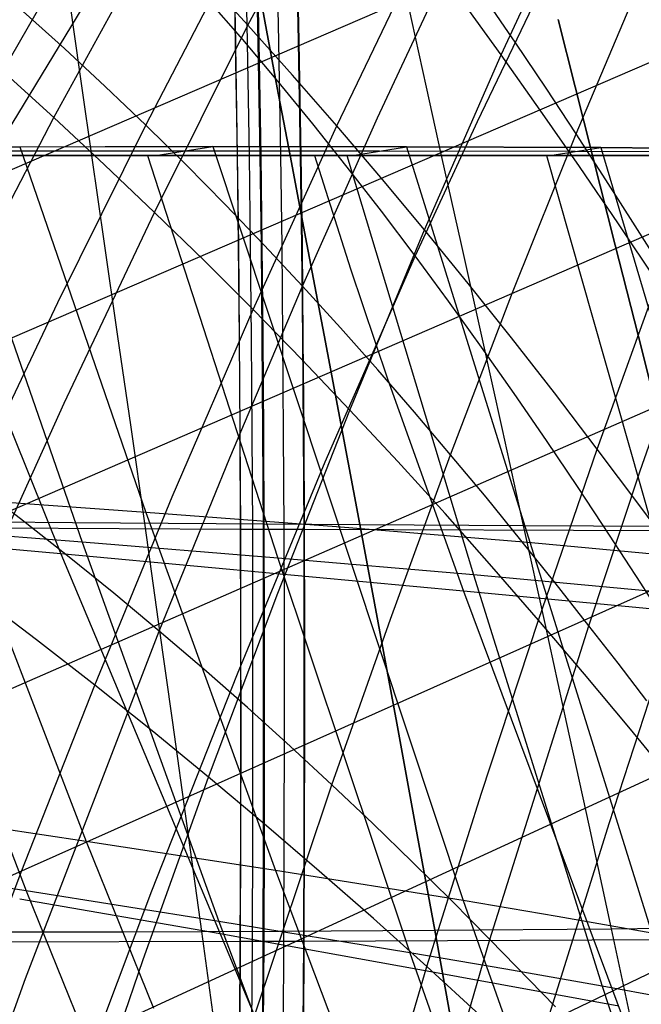
# Model space of a CAD drawing. Units: millimetres. Extents: x -250 to 250, y -79 to 60.
# Drawn here: x -86 to -74, y -16 to 3 of the extents above; entities that cross this region are included whole.
import ezdxf

# ---------------------------------------------------------------- set-up
doc = ezdxf.new("R2010")
doc.units = ezdxf.units.MM
doc.header["$MEASUREMENT"] = 0
doc.layers.add('Predefinito', color=7, linetype='Continuous', true_color=0x000000)

# ---------------------------------------------------------------- blocks, each defined once
blk = doc.blocks.new('Blocco 02')
at = {"layer": 'Predefinito'}
for p, q in [((-81.711, 4.817, -151.226), (-81.659, 2.449, -153.828)), ((-81.711, 4.817, 151.226), (-81.659, 2.449, 153.828)), ((-81.651, 2.449, 153.829), (-81.702, 4.817, 151.228)), ((-81.651, 2.449, -153.829), (-81.702, 4.817, -151.228)), ((-81.489, 4.819, -151.261), (-81.437, 2.45, -153.856)), ((-81.489, 4.819, 151.261), (-81.437, 2.45, 153.856)), ((-81.291, 4.82, 151.291), (-81.238, 2.451, 153.88)), ((-81.291, 4.82, -151.291), (-81.238, 2.451, -153.88)), ((-81.215, 2.451, -153.883), (-81.268, 4.821, -151.295)), ((-81.215, 2.451, 153.883), (-81.268, 4.821, 151.295)), ((-80.91, 4.824, 151.351), (-80.855, 2.452, 153.928)), ((-80.91, 4.824, -151.351), (-80.855, 2.452, -153.928)), ((-80.543, 4.827, -151.408), (-80.487, 2.454, -153.974)), ((-80.543, 4.827, 151.408), (-80.487, 2.454, 153.974)), ((-80.473, 2.454, 153.976), (-80.528, 4.827, 151.41)), ((-80.473, 2.454, -153.976), (-80.528, 4.827, -151.41)), ((-84.848, 3.671, -150.199), (-84.679, 2.475, -151.62)), ((-84.848, 3.671, 150.199), (-84.679, 2.475, 151.62)), ((-81.103, 2.499, 152.263), (-81.328, 3.706, 150.9)), ((-81.103, 2.499, -152.263), (-81.328, 3.706, -150.9)), ((-81.328, 3.706, -150.9), (-81.103, 2.499, -152.263)), ((-81.328, 3.706, 150.9), (-81.103, 2.499, 152.263)), ((-78.644, 3.731, 151.356), (-78.376, 2.515, 152.672)), ((-78.644, 3.731, -151.356), (-78.376, 2.515, -152.672)), ((-84.679, 2.475, -151.62), (-84.505, 1.252, -153.016)), ((-84.679, 2.475, 151.62), (-84.505, 1.252, 153.016)), ((-81.659, 2.449, -153.828), (-81.618, 0, -156.358)), ((-81.659, 2.449, 153.828), (-81.618, 0, 156.358)), ((-81.609, 0, 156.358), (-81.651, 2.449, 153.829)), ((-81.609, 0, -156.358), (-81.651, 2.449, -153.829)), ((-81.437, 2.45, -153.856), (-81.395, 0, -156.378)), ((-81.437, 2.45, 153.856), (-81.395, 0, 156.378)), ((-81.238, 2.451, 153.88), (-81.195, 0, 156.397)), ((-81.238, 2.451, -153.88), (-81.195, 0, -156.397)), ((-81.172, 0, -156.399), (-81.215, 2.451, -153.883)), ((-81.172, 0, 156.399), (-81.215, 2.451, 153.883)), ((-80.871, 1.264, 153.598), (-81.103, 2.499, 152.263)), ((-80.871, 1.264, -153.598), (-81.103, 2.499, -152.263)), ((-81.103, 2.499, -152.263), (-80.871, 1.264, -153.598)), ((-81.103, 2.499, 152.263), (-80.871, 1.264, 153.598)), ((-80.855, 2.452, 153.928), (-80.812, 0, 156.433)), ((-80.855, 2.452, -153.928), (-80.812, 0, -156.433)), ((-80.487, 2.454, -153.974), (-80.443, 0, -156.467)), ((-80.487, 2.454, 153.974), (-80.443, 0, 156.467)), ((-80.428, 0, 156.468), (-80.473, 2.454, 153.976)), ((-80.428, 0, -156.468), (-80.473, 2.454, -153.976)), ((-78.376, 2.515, 152.672), (-78.102, 1.271, 153.957)), ((-78.376, 2.515, -152.672), (-78.102, 1.271, -153.957)), ((-75.33, 1.279, -154.244), (-75.646, 2.53, -153.012)), ((-75.33, 1.279, 154.244), (-75.646, 2.53, 153.012)), ((-75.646, 2.53, 153.012), (-75.33, 1.279, 154.244)), ((-75.646, 2.53, -153.012), (-75.33, 1.279, -154.244)), ((-84.505, 1.252, -153.016), (-84.325, 0, -154.386)), ((-84.505, 1.252, 153.016), (-84.325, 0, 154.386)), ((-80.632, 0, 154.902), (-80.871, 1.264, 153.598)), ((-80.632, 0, -154.902), (-80.871, 1.264, -153.598)), ((-80.871, 1.264, -153.598), (-80.632, 0, -154.902)), ((-80.871, 1.264, 153.598), (-80.632, 0, 154.902)), ((-78.102, 1.271, 153.957), (-77.82, 0, 155.207)), ((-78.102, 1.271, -153.957), (-77.82, 0, -155.207)), ((-75.006, 0, -155.438), (-75.33, 1.279, -154.244)), ((-75.006, 0, 155.438), (-75.33, 1.279, 154.244)), ((-75.33, 1.279, 154.244), (-75.006, 0, 155.438)), ((-75.33, 1.279, -154.244), (-75.006, 0, -155.438)), ((-81.609, 0, 156.358), (-96.156, 0, 155.006)), ((-81.609, 0, -156.358), (-96.15, 0, -155.007)), ((-88, 0, -153.74), (-85.553, 0, -154.185)), ((-88, 0, 153.74), (-85.553, 0, 154.185)), ((-85.553, 0, -154.185), (-83.097, 0, -154.572)), ((-85.553, 0, 154.185), (-83.097, 0, 154.572)), ((-84.325, 0, -154.386), (-84.09, -1.633, -156.087)), ((-84.325, 0, 154.386), (-84.09, -1.633, 156.087)), ((-83.097, 0, -154.572), (-80.632, 0, -154.902)), ((-83.097, 0, 154.572), (-80.632, 0, 154.902)), ((-81.618, 0, -156.358), (-81.596, -1.672, -158.001)), ((-81.172, 0, -156.399), (-81.618, 0, -156.358)), ((-81.618, 0, 156.358), (-81.596, -1.672, 158.001)), ((-81.172, 0, 156.399), (-81.618, 0, 156.358)), ((-81.588, -1.672, 158.001), (-81.609, 0, 156.358)), ((-81.588, -1.672, -158.001), (-81.609, 0, -156.358)), ((-81.395, 0, -156.378), (-81.373, -1.672, -158.017)), ((-81.395, 0, 156.378), (-81.373, -1.672, 158.017)), ((-81.195, 0, 156.397), (-81.173, -1.673, 158.031)), ((-80.428, 0, 156.468), (-81.195, 0, 156.397)), ((-81.195, 0, -156.397), (-81.173, -1.673, -158.031)), ((-80.428, 0, -156.468), (-81.195, 0, -156.397)), ((-81.15, -1.673, -158.033), (-81.172, 0, -156.399)), ((-81.15, -1.673, 158.033), (-81.172, 0, 156.399)), ((-80.812, 0, 156.433), (-80.789, -1.674, 158.059)), ((-80.812, 0, -156.433), (-80.789, -1.674, -158.059)), ((-80.321, -1.646, 156.512), (-80.632, 0, 154.902)), ((-80.632, 0, 154.902), (-75.006, 0, 155.438)), ((-80.321, -1.646, -156.512), (-80.632, 0, -154.902)), ((-80.632, 0, -154.902), (-75.006, 0, -155.438)), ((-80.632, 0, -154.902), (-80.321, -1.646, -156.512)), ((-80.632, 0, 154.902), (-80.321, -1.646, 156.512)), ((-66.266, 0.001, -157.785), (-80.443, 0, -156.467)), ((-66.266, 0.001, 157.785), (-80.443, 0, 156.467)), ((-80.443, 0, -156.467), (-80.42, -1.674, -158.086)), ((-80.443, 0, 156.467), (-80.42, -1.674, 158.086)), ((-80.405, -1.674, 158.087), (-80.428, 0, 156.468)), ((-80.405, -1.674, -158.087), (-80.428, 0, -156.468)), ((-77.82, 0, 155.207), (-77.453, -1.654, 156.743)), ((-77.82, 0, -155.207), (-77.453, -1.654, -156.743)), ((-74.584, -1.662, -156.896), (-75.006, 0, -155.438)), ((-75.006, 0, -155.438), (-72.102, 0, -155.598)), ((-74.584, -1.662, 156.896), (-75.006, 0, 155.438)), ((-75.006, 0, 155.438), (-72.102, 0, 155.598)), ((-75.006, 0, 155.438), (-74.584, -1.662, 156.896)), ((-75.006, 0, -155.438), (-74.584, -1.662, -156.896)), ((-84.09, -1.633, -156.087), (-83.848, -3.316, -157.746)), ((-84.09, -1.633, 156.087), (-83.848, -3.316, 157.746)), ((-80, -3.338, 158.071), (-80.321, -1.646, 156.512)), ((-80, -3.338, -158.071), (-80.321, -1.646, -156.512)), ((-80.321, -1.646, -156.512), (-80, -3.338, -158.071)), ((-80.321, -1.646, 156.512), (-80, -3.338, 158.071)), ((-81.596, -1.672, -158.001), (-81.579, -3.386, -159.616)), ((-81.596, -1.672, 158.001), (-81.579, -3.386, 159.616)), ((-81.571, -3.386, 159.617), (-81.588, -1.672, 158.001)), ((-81.571, -3.386, -159.617), (-81.588, -1.672, -158.001)), ((-81.373, -1.672, -158.017), (-81.356, -3.387, -159.628)), ((-81.373, -1.672, 158.017), (-81.356, -3.387, 159.628)), ((-81.173, -1.673, 158.031), (-81.156, -3.387, 159.638)), ((-81.173, -1.673, -158.031), (-81.156, -3.387, -159.638)), ((-81.133, -3.387, -159.639), (-81.15, -1.673, -158.033)), ((-81.133, -3.387, 159.639), (-81.15, -1.673, 158.033)), ((-80.789, -1.674, 158.059), (-80.771, -3.389, 159.658)), ((-80.789, -1.674, -158.059), (-80.771, -3.389, -159.658)), ((-80.42, -1.674, -158.086), (-80.402, -3.39, -159.676)), ((-80.42, -1.674, 158.086), (-80.402, -3.39, 159.676)), ((-80.387, -3.39, 159.677), (-80.405, -1.674, 158.087)), ((-80.387, -3.39, -159.677), (-80.405, -1.674, -158.087)), ((-77.453, -1.654, 156.743), (-77.075, -3.353, 158.222)), ((-77.453, -1.654, -156.743), (-77.075, -3.353, -158.222)), ((-74.151, -3.365, -158.291), (-74.584, -1.662, -156.896)), ((-74.151, -3.365, 158.291), (-74.584, -1.662, 156.896)), ((-74.584, -1.662, 156.896), (-74.151, -3.365, 158.291)), ((-74.584, -1.662, -156.896), (-74.151, -3.365, -158.291)), ((-83.848, -3.316, -157.746), (-83.598, -5.048, -159.36)), ((-83.848, -3.316, 157.746), (-83.598, -5.048, 159.36)), ((-81.579, -3.386, -159.616), (-81.567, -5.143, -161.201)), ((-81.579, -3.386, 159.616), (-81.567, -5.143, 161.201)), ((-81.559, -5.143, 161.202), (-81.571, -3.386, 159.617)), ((-81.559, -5.143, -161.202), (-81.571, -3.386, -159.617)), ((-81.356, -3.387, -159.628), (-81.344, -5.144, -161.208)), ((-81.356, -3.387, 159.628), (-81.344, -5.144, 161.208)), ((-81.156, -3.387, 159.638), (-81.144, -5.145, 161.214)), ((-81.156, -3.387, -159.638), (-81.144, -5.145, -161.214)), ((-81.12, -5.145, -161.215), (-81.133, -3.387, -159.639)), ((-81.12, -5.145, 161.215), (-81.133, -3.387, 159.639)), ((-80.771, -3.389, 159.658), (-80.759, -5.147, 161.226)), ((-80.771, -3.389, -159.658), (-80.759, -5.147, -161.226)), ((-80.402, -3.39, -159.676), (-80.388, -5.149, -161.237)), ((-80.402, -3.39, 159.676), (-80.388, -5.149, 161.237)), ((-80.374, -5.149, 161.237), (-80.387, -3.39, 159.677)), ((-80.374, -5.149, -161.237), (-80.387, -3.39, -159.677)), ((-79.672, -5.076, 159.578), (-80, -3.338, 158.071)), ((-79.672, -5.076, -159.578), (-80, -3.338, -158.071)), ((-80, -3.338, -158.071), (-79.672, -5.076, -159.578)), ((-80, -3.338, 158.071), (-79.672, -5.076, 159.578)), ((-77.075, -3.353, 158.222), (-76.689, -5.094, 159.643)), ((-77.075, -3.353, -158.222), (-76.689, -5.094, -159.643)), ((-73.709, -5.109, -159.623), (-74.151, -3.365, -158.291)), ((-73.709, -5.109, 159.623), (-74.151, -3.365, 158.291)), ((-74.151, -3.365, 158.291), (-73.709, -5.109, 159.623)), ((-74.151, -3.365, -158.291), (-73.709, -5.109, -159.623)), ((-83.598, -5.048, -159.36), (-83.344, -6.83, -160.929)), ((-83.598, -5.048, 159.36), (-83.344, -6.83, 160.929)), ((-79.337, -6.859, 161.032), (-79.672, -5.076, 159.578)), ((-79.337, -6.859, -161.032), (-79.672, -5.076, -159.578)), ((-79.672, -5.076, -159.578), (-79.337, -6.859, -161.032)), ((-79.672, -5.076, 159.578), (-79.337, -6.859, 161.032)), ((-76.689, -5.094, 159.643), (-76.295, -6.876, 161.006)), ((-76.689, -5.094, -159.643), (-76.295, -6.876, -161.006)), ((-81.567, -5.143, -161.201), (-81.559, -6.947, -162.753)), ((-81.567, -5.143, 161.201), (-81.559, -6.947, 162.753)), ((-81.551, -6.947, 162.753), (-81.559, -5.143, 161.202)), ((-81.551, -6.947, -162.753), (-81.559, -5.143, -161.202)), ((-81.344, -5.144, -161.208), (-81.335, -6.948, -162.755)), ((-81.344, -5.144, 161.208), (-81.335, -6.948, 162.755)), ((-81.144, -5.145, 161.214), (-81.135, -6.949, 162.757)), ((-81.144, -5.145, -161.214), (-81.135, -6.949, -162.757)), ((-81.112, -6.949, -162.758), (-81.12, -5.145, -161.215)), ((-81.112, -6.949, 162.758), (-81.12, -5.145, 161.215)), ((-80.759, -5.147, 161.226), (-80.75, -6.95, 162.761)), ((-80.759, -5.147, -161.226), (-80.75, -6.95, -162.761)), ((-80.388, -5.149, -161.237), (-80.38, -6.952, -162.764)), ((-80.388, -5.149, 161.237), (-80.38, -6.952, 162.764)), ((-80.365, -6.952, 162.764), (-80.374, -5.149, 161.237)), ((-80.365, -6.952, -162.764), (-80.374, -5.149, -161.237)), ((-81.551, -6.947, 162.753), (-96.161, -6.883, 162.605)), ((-81.551, -6.947, -162.753), (-96.157, -6.883, -162.605)), ((-87.344, -6.795, -160.67), (-84.679, -6.819, -160.86)), ((-87.344, -6.795, 160.67), (-84.679, -6.819, 160.86)), ((-84.679, -6.819, -160.86), (-82.009, -6.84, -160.981)), ((-84.679, -6.819, 160.86), (-82.009, -6.84, 160.981)), ((-83.344, -6.83, -160.929), (-83.084, -8.662, -162.452)), ((-83.344, -6.83, 160.929), (-83.084, -8.662, 162.452)), ((-82.009, -6.84, -160.981), (-79.337, -6.859, -161.032)), ((-82.009, -6.84, 160.981), (-79.337, -6.859, 161.032)), ((-81.559, -6.947, -162.753), (-81.555, -8.797, -164.269)), ((-81.112, -6.949, -162.758), (-81.559, -6.947, -162.753)), ((-81.559, -6.947, 162.753), (-81.555, -8.797, 164.269)), ((-81.112, -6.949, 162.758), (-81.559, -6.947, 162.753)), ((-81.547, -8.797, 164.269), (-81.551, -6.947, 162.753)), ((-81.547, -8.797, -164.269), (-81.551, -6.947, -162.753)), ((-81.335, -6.948, -162.755), (-81.331, -8.798, -164.267)), ((-81.335, -6.948, 162.755), (-81.331, -8.798, 164.267)), ((-81.135, -6.949, 162.757), (-81.131, -8.799, 164.264)), ((-80.365, -6.952, 162.764), (-81.135, -6.949, 162.757)), ((-81.135, -6.949, -162.757), (-81.131, -8.799, -164.264)), ((-80.365, -6.952, -162.764), (-81.135, -6.949, -162.757)), ((-81.108, -8.799, -164.264), (-81.112, -6.949, -162.758)), ((-81.108, -8.799, 164.264), (-81.112, -6.949, 162.758)), ((-80.75, -6.95, 162.761), (-80.746, -8.8, 164.26)), ((-80.75, -6.95, -162.761), (-80.746, -8.8, -164.26)), ((-80.38, -6.952, -162.764), (-80.376, -8.801, -164.256)), ((-66.176, -7.001, -162.931), (-80.38, -6.952, -162.764)), ((-80.38, -6.952, 162.764), (-80.376, -8.801, 164.256)), ((-66.176, -7.001, 162.931), (-80.38, -6.952, 162.764)), ((-80.361, -8.801, 164.256), (-80.365, -6.952, 162.764)), ((-80.361, -8.801, -164.256), (-80.365, -6.952, -162.764)), ((-78.996, -8.685, 162.434), (-79.337, -6.859, 161.032)), ((-79.337, -6.859, 161.032), (-76.297, -6.876, 161.006)), ((-78.996, -8.685, -162.434), (-79.337, -6.859, -161.032)), ((-79.337, -6.859, -161.032), (-76.297, -6.876, -161.006)), ((-79.337, -6.859, -161.032), (-78.996, -8.685, -162.434)), ((-79.337, -6.859, 161.032), (-78.996, -8.685, 162.434)), ((-76.297, -6.876, 161.006), (-73.259, -6.889, 160.891)), ((-76.297, -6.876, -161.006), (-73.259, -6.889, -160.891)), ((-76.295, -6.876, 161.006), (-75.895, -8.697, 162.312)), ((-76.295, -6.876, -161.006), (-75.895, -8.697, -162.312)), ((-83.084, -8.662, -162.452), (-82.82, -10.54, -163.922)), ((-83.084, -8.662, 162.452), (-82.82, -10.54, 163.922)), ((-78.65, -10.553, 163.779), (-78.996, -8.685, 162.434)), ((-78.65, -10.553, -163.779), (-78.996, -8.685, -162.434)), ((-78.996, -8.685, -162.434), (-78.65, -10.553, -163.779)), ((-78.996, -8.685, 162.434), (-78.65, -10.553, 163.779)), ((-75.895, -8.697, 162.312), (-75.489, -10.555, 163.559)), ((-75.895, -8.697, -162.312), (-75.489, -10.555, -163.559)), ((-81.555, -8.797, -164.269), (-81.555, -10.693, -165.744)), ((-81.555, -8.797, 164.269), (-81.555, -10.693, 165.744)), ((-81.546, -10.693, 165.743), (-81.547, -8.797, 164.269)), ((-81.546, -10.693, -165.743), (-81.547, -8.797, -164.269)), ((-81.331, -8.798, -164.267), (-81.331, -10.693, -165.737)), ((-81.331, -8.798, 164.267), (-81.331, -10.693, 165.737)), ((-81.131, -8.799, 164.264), (-81.131, -10.694, 165.73)), ((-81.131, -8.799, -164.264), (-81.131, -10.694, -165.73)), ((-81.107, -10.694, -165.73), (-81.108, -8.799, -164.264)), ((-81.107, -10.694, 165.73), (-81.108, -8.799, 164.264)), ((-80.746, -8.8, 164.26), (-80.746, -10.695, 165.719)), ((-80.746, -8.8, -164.26), (-80.746, -10.695, -165.719)), ((-80.376, -8.801, -164.256), (-80.375, -10.695, -165.707)), ((-80.376, -8.801, 164.256), (-80.375, -10.695, 165.707)), ((-80.36, -10.695, 165.707), (-80.361, -8.801, 164.256)), ((-80.36, -10.695, -165.707), (-80.361, -8.801, -164.256)), ((-82.82, -10.54, -163.922), (-82.552, -12.462, -165.336)), ((-82.82, -10.54, 163.922), (-82.552, -12.462, 165.336)), ((-78.299, -12.459, 165.066), (-78.65, -10.553, 163.779)), ((-78.299, -12.459, -165.066), (-78.65, -10.553, -163.779)), ((-78.65, -10.553, -163.779), (-78.299, -12.459, -165.066)), ((-78.65, -10.553, 163.779), (-78.299, -12.459, 165.066)), ((-75.489, -10.555, 163.559), (-75.078, -12.448, 164.745)), ((-75.489, -10.555, -163.559), (-75.078, -12.448, -164.745)), ((-81.555, -10.693, -165.744), (-81.558, -12.632, -167.172)), ((-81.555, -10.693, 165.744), (-81.558, -12.632, 167.172)), ((-81.55, -12.632, 167.171), (-81.546, -10.693, 165.743)), ((-81.55, -12.632, -167.171), (-81.546, -10.693, -165.743)), ((-81.331, -10.693, -165.737), (-81.335, -12.631, -167.16)), ((-81.331, -10.693, 165.737), (-81.335, -12.631, 167.16)), ((-81.131, -10.694, 165.73), (-81.134, -12.631, 167.15)), ((-81.131, -10.694, -165.73), (-81.134, -12.631, -167.15)), ((-81.111, -12.631, -167.149), (-81.107, -10.694, -165.73)), ((-81.111, -12.631, 167.149), (-81.107, -10.694, 165.73)), ((-80.746, -10.695, 165.719), (-80.749, -12.631, 167.131)), ((-80.746, -10.695, -165.719), (-80.749, -12.631, -167.131)), ((-80.375, -10.695, -165.707), (-80.379, -12.631, -167.112)), ((-80.375, -10.695, 165.707), (-80.379, -12.631, 167.112)), ((-80.364, -12.631, 167.112), (-80.36, -10.695, 165.707)), ((-80.364, -12.631, -167.112), (-80.36, -10.695, -165.707)), ((-82.552, -12.462, -165.336), (-82.281, -14.424, -166.686)), ((-82.552, -12.462, 165.336), (-82.281, -14.424, 166.686)), ((-77.943, -14.401, 166.29), (-78.299, -12.459, 165.066)), ((-77.943, -14.401, -166.29), (-78.299, -12.459, -165.066)), ((-78.299, -12.459, -165.066), (-77.943, -14.401, -166.29)), ((-78.299, -12.459, 165.066), (-77.943, -14.401, 166.29)), ((-75.078, -12.448, 164.745), (-74.662, -14.373, 165.87)), ((-75.078, -12.448, -164.745), (-74.662, -14.373, -165.87)), ((-81.558, -12.632, -167.172), (-81.565, -14.61, -168.548)), ((-81.558, -12.632, 167.172), (-81.565, -14.61, 168.548)), ((-81.556, -14.61, 168.547), (-81.55, -12.632, 167.171)), ((-81.556, -14.61, -168.547), (-81.55, -12.632, -167.171)), ((-81.335, -12.631, -167.16), (-81.341, -14.61, -168.532)), ((-81.335, -12.631, 167.16), (-81.341, -14.61, 168.532)), ((-81.134, -12.631, 167.15), (-81.141, -14.609, 168.519)), ((-81.134, -12.631, -167.15), (-81.141, -14.609, -168.519)), ((-81.118, -14.609, -168.517), (-81.111, -12.631, -167.149)), ((-81.118, -14.609, 168.517), (-81.111, -12.631, 167.149)), ((-80.749, -12.631, 167.131), (-80.756, -14.608, 168.492)), ((-80.749, -12.631, -167.131), (-80.756, -14.608, -168.492)), ((-80.379, -12.631, -167.112), (-80.386, -14.607, -168.467)), ((-80.379, -12.631, 167.112), (-80.386, -14.607, 168.467)), ((-80.371, -14.607, 168.466), (-80.364, -12.631, 167.112)), ((-80.371, -14.607, -168.466), (-80.364, -12.631, -167.112)), ((-86.629, -14.431, -166.903), (-83.729, -14.428, -166.778)), ((-86.629, -14.431, 166.903), (-83.729, -14.428, 166.778)), ((-83.729, -14.428, -166.778), (-80.833, -14.418, -166.574)), ((-83.729, -14.428, 166.778), (-80.833, -14.418, 166.574)), ((-82.281, -14.424, -166.686), (-82.006, -16.423, -167.969)), ((-82.281, -14.424, 166.686), (-82.006, -16.423, 167.969)), ((-80.833, -14.418, -166.574), (-77.943, -14.401, -166.29)), ((-80.833, -14.418, 166.574), (-77.943, -14.401, 166.29)), ((-77.943, -14.401, 166.29), (-74.663, -14.373, 165.87)), ((-77.943, -14.401, -166.29), (-74.663, -14.373, -165.87)), ((-77.584, -16.376, 167.449), (-77.943, -14.401, 166.29)), ((-77.584, -16.376, -167.449), (-77.943, -14.401, -166.29)), ((-77.943, -14.401, -166.29), (-77.584, -16.376, -167.449)), ((-77.943, -14.401, 166.29), (-77.584, -16.376, 167.449)), ((-74.663, -14.373, 165.87), (-71.397, -14.336, 165.35)), ((-74.663, -14.373, -165.87), (-71.397, -14.336, -165.35)), ((-74.662, -14.373, 165.87), (-74.242, -16.328, 166.933)), ((-74.662, -14.373, -165.87), (-74.242, -16.328, -166.933)), ((-81.556, -14.61, 168.547), (-96.166, -14.656, 169.53)), ((-81.556, -14.61, -168.547), (-96.165, -14.656, -169.53)), ((-81.565, -14.61, -168.548), (-81.574, -16.626, -169.867)), ((-81.565, -14.61, 168.548), (-81.574, -16.626, 169.867)), ((-81.566, -16.626, 169.866), (-81.556, -14.61, 168.547)), ((-81.566, -16.626, -169.866), (-81.556, -14.61, -168.547)), ((-81.118, -14.609, -168.517), (-81.565, -14.61, -168.548)), ((-81.118, -14.609, 168.517), (-81.565, -14.61, 168.548)), ((-81.341, -14.61, -168.532), (-81.351, -16.625, -169.848)), ((-81.341, -14.61, 168.532), (-81.351, -16.625, 169.848)), ((-81.141, -14.609, 168.519), (-81.151, -16.623, 169.831)), ((-81.141, -14.609, -168.519), (-81.151, -16.623, -169.831)), ((-80.371, -14.607, 168.466), (-81.141, -14.609, 168.519)), ((-80.371, -14.607, -168.466), (-81.141, -14.609, -168.519)), ((-81.128, -16.623, -169.829), (-81.118, -14.609, -168.517)), ((-81.128, -16.623, 169.829), (-81.118, -14.609, 168.517)), ((-80.756, -14.608, 168.492), (-80.766, -16.621, 169.797)), ((-80.756, -14.608, -168.492), (-80.766, -16.621, -169.797)), ((-80.386, -14.607, -168.467), (-80.397, -16.619, -169.765)), ((-80.386, -14.607, 168.467), (-80.397, -16.619, 169.765)), ((-66.196, -14.547, -167.522), (-80.386, -14.607, -168.467)), ((-66.196, -14.547, 167.522), (-80.386, -14.607, 168.467)), ((-80.382, -16.618, 169.764), (-80.371, -14.607, 168.466)), ((-80.382, -16.618, -169.764), (-80.371, -14.607, -168.466))]:
    blk.add_line(p, q, dxfattribs=at)
blk = doc.blocks.new('Blocco 01')
at = {"layer": 'Predefinito'}
for p, q in [((-69.208, 6.902, -144.403), (-135.134, -21.536, -165.188)), ((-69.208, 6.902, 144.403), (-135.134, -21.536, 165.188)), ((-81.416, 2.423, 151.682), (-79.64, 5.786, 148.358)), ((-81.416, 2.423, -151.682), (-79.64, 5.786, -148.358)), ((-85.977, 1.571, 151.751), (-83.94, 5.116, 148.15)), ((-85.977, 1.571, -151.751), (-83.94, 5.116, -148.15)), ((-76.708, 1.873, 152.819), (-75.264, 4.992, 149.93)), ((-76.708, 1.873, -152.819), (-75.264, 4.992, -149.93)), ((-85.026, 0.707, 152.87), (-83.092, 4.231, 149.383)), ((-85.026, 0.707, -152.87), (-83.092, 4.231, -149.383)), ((-68.278, 4.178, -147.235), (-130.119, -22.509, -167.428)), ((-68.278, 4.178, 147.235), (-130.119, -22.509, 167.428)), ((-79.763, 0.556, 153.773), (-78.171, 3.87, 150.681)), ((-79.763, 0.556, -153.773), (-78.171, 3.87, -150.681)), ((-81.416, 2.423, 151.682), (-82.251, 3.334, 150.56)), ((-81.416, 2.423, -151.682), (-82.251, 3.334, -150.56)), ((-76.708, 1.873, 152.819), (-77.439, 2.882, 151.773)), ((-76.708, 1.873, -152.819), (-77.439, 2.882, -151.773)), ((-83.153, -1.054, 154.941), (-81.416, 2.423, 151.682)), ((-83.153, -1.054, -154.941), (-81.416, 2.423, -151.682)), ((-80.587, 1.498, 152.752), (-81.416, 2.423, 151.682)), ((-80.587, 1.498, -152.752), (-81.416, 2.423, -151.682)), ((-78.13, -1.38, 155.677), (-76.708, 1.873, 152.819)), ((-78.13, -1.38, -155.677), (-76.708, 1.873, -152.819)), ((-75.978, 0.845, 153.819), (-76.708, 1.873, 152.819)), ((-75.978, 0.845, -153.819), (-76.708, 1.873, -152.819)), ((-85.026, 0.707, 152.87), (-85.977, 1.571, 151.751)), ((-85.026, 0.707, -152.87), (-85.977, 1.571, -151.751)), ((-79.763, 0.556, 153.773), (-80.587, 1.498, 152.752)), ((-79.763, 0.556, -153.773), (-80.587, 1.498, -152.752)), ((-67.327, 1.414, -149.752), (-125.12, -23.614, -169.399)), ((-67.327, 1.414, 149.752), (-125.12, -23.614, 169.399)), ((-75.25, -0.202, 154.771), (-75.978, 0.845, 153.819)), ((-75.25, -0.202, -154.771), (-75.978, 0.845, -153.819)), ((-86.902, -2.892, 156.255), (-85.026, 0.707, 152.87)), ((-86.902, -2.892, -156.255), (-85.026, 0.707, -152.87)), ((-84.085, -0.168, 153.933), (-85.026, 0.707, 152.87)), ((-84.085, -0.168, -153.933), (-85.026, 0.707, -152.87)), ((-81.319, -2.862, 156.803), (-79.763, 0.556, 153.773)), ((-81.319, -2.862, -156.803), (-79.763, 0.556, -153.773)), ((-78.944, -0.403, 154.748), (-79.763, 0.556, 153.773)), ((-78.944, -0.403, -154.748), (-79.763, 0.556, -153.773)), ((-93.652, 0, -231.796), (-85.505, 0, -234.923)), ((-93.652, 0, 231.796), (-85.505, 0, 234.923)), ((-92.898, 0.142, 228.532), (-85.663, 0.162, 231.373)), ((-92.898, 0.142, -228.532), (-85.663, 0.162, -231.373)), ((-82.067, 0.169, 232.682), (-89.27, 0.153, 229.99)), ((-82.067, 0.169, -232.682), (-89.27, 0.153, -229.99)), ((-86.998, 0, -234.374), (-84.498, -7.188, -227.478)), ((-86.998, 0, 234.374), (-84.498, -7.188, 227.478)), ((-78.97, 0.084, 235.476), (-86.233, 0.081, 232.91)), ((-78.97, 0.084, -235.476), (-86.233, 0.081, -232.91)), ((-85.663, 0.162, 231.373), (-82.067, 0.169, 232.682)), ((-85.663, 0.162, -231.373), (-82.067, 0.169, -232.682)), ((-85.663, 0.162, 231.373), (-83.315, -6.633, 224.663)), ((-85.663, 0.162, -231.373), (-83.315, -6.633, -224.663)), ((-85.505, 0, -234.923), (-77.254, 0, -237.764)), ((-85.505, 0, 234.923), (-77.254, 0, 237.764)), ((-83.285, 0, -235.72), (-80.863, -7.481, -228.539)), ((-83.285, 0, 235.72), (-80.863, -7.481, 228.539)), ((-83.135, 0, 235.772), (-82.067, 0.169, 232.682)), ((-83.135, 0, -235.772), (-82.067, 0.169, -232.682)), ((-78.469, 0.167, 233.919), (-82.067, 0.169, 232.682)), ((-82.067, 0.169, 232.682), (-78.469, 0.167, 233.919)), ((-82.067, 0.169, 232.682), (-77.415, -13.85, 218.56)), ((-82.067, 0.169, -232.682), (-78.469, 0.167, -233.919)), ((-82.067, 0.169, -232.682), (-77.415, -13.85, -218.56)), ((-78.469, 0.167, -233.919), (-82.067, 0.169, -232.682)), ((-79.575, 0, -236.997), (-77.22, -7.794, -229.51)), ((-79.575, 0, 236.997), (-77.22, -7.794, 229.51)), ((-79.47, 0, 237.033), (-78.469, 0.167, 233.919)), ((-79.47, 0, -237.033), (-78.469, 0.167, -233.919)), ((-75.328, 0.076, 236.656), (-78.97, 0.084, 235.476)), ((-75.328, 0.076, -236.656), (-78.97, 0.084, -235.476)), ((-74.853, 0.152, 235.081), (-78.469, 0.167, 233.919)), ((-78.469, 0.167, 233.919), (-74.853, 0.152, 235.081)), ((-78.469, 0.167, 233.919), (-73.903, -14.452, 219.174)), ((-78.469, 0.167, -233.919), (-74.853, 0.152, -235.081)), ((-78.469, 0.167, -233.919), (-73.903, -14.452, -219.174)), ((-74.853, 0.152, -235.081), (-78.469, 0.167, -233.919)), ((-77.254, 0, -237.764), (-68.909, 0, -240.315)), ((-77.254, 0, 237.764), (-68.909, 0, 240.315)), ((-75.866, 0, -238.211), (-73.548, -8.137, -230.379)), ((-75.866, 0, 238.211), (-73.548, -8.137, 230.379)), ((-75.802, 0, 238.231), (-74.853, 0.152, 235.081)), ((-75.802, 0, -238.231), (-74.853, 0.152, -235.081)), ((-71.666, 0.06, 237.768), (-75.328, 0.076, 236.656)), ((-71.666, 0.06, -237.768), (-75.328, 0.076, -236.656)), ((-71.209, 0.12, 236.166), (-74.853, 0.152, 235.081)), ((-74.853, 0.152, 235.081), (-71.209, 0.12, 236.166)), ((-74.853, 0.152, 235.081), (-70.324, -15.126, 219.647)), ((-74.853, 0.152, -235.081), (-71.209, 0.12, -236.166)), ((-74.853, 0.152, -235.081), (-70.324, -15.126, -219.647)), ((-71.209, 0.12, -236.166), (-74.853, 0.152, -235.081)), ((-93.652, 0, 231.796), (-85.505, 0, 234.923)), ((-93.652, 0, -231.796), (-85.505, 0, -234.923)), ((-85.505, 0, 234.923), (-77.254, 0, 237.764)), ((-85.505, 0, -234.923), (-77.254, 0, -237.764)), ((-83.153, -1.054, 154.941), (-84.085, -0.168, 153.933)), ((-83.153, -1.054, -154.941), (-84.085, -0.168, -153.933)), ((-77.254, 0, 237.764), (-68.909, 0, 240.315)), ((-77.254, 0, -237.764), (-68.909, 0, -240.315)), ((-74.523, -1.268, 155.676), (-75.25, -0.202, 154.771)), ((-74.523, -1.268, -155.676), (-75.25, -0.202, -154.771)), ((-78.13, -1.38, 155.677), (-78.944, -0.403, 154.748)), ((-78.13, -1.38, -155.677), (-78.944, -0.403, -154.748)), ((-84.837, -4.6, 158.104), (-83.153, -1.054, 154.941)), ((-84.837, -4.6, -158.104), (-83.153, -1.054, -154.941)), ((-82.232, -1.951, 155.897), (-83.153, -1.054, 154.941)), ((-82.232, -1.951, -155.897), (-83.153, -1.054, -154.941)), ((-73.797, -2.35, 156.533), (-74.523, -1.268, 155.676)), ((-73.797, -2.35, -156.533), (-74.523, -1.268, -155.676)), ((-66.352, -1.404, -151.982), (-120.064, -24.877, -171.141)), ((-66.352, -1.404, 151.982), (-120.064, -24.877, 171.141)), ((-79.519, -4.729, 158.48), (-78.13, -1.38, 155.677)), ((-79.519, -4.729, -158.48), (-78.13, -1.38, -155.677)), ((-77.321, -2.374, 156.561), (-78.13, -1.38, 155.677)), ((-77.321, -2.374, -156.561), (-78.13, -1.38, -155.677)), ((-81.319, -2.862, 156.803), (-82.232, -1.951, 155.897)), ((-81.319, -2.862, -156.803), (-82.232, -1.951, -155.897)), ((-76.516, -3.385, 157.398), (-77.321, -2.374, 156.561)), ((-76.516, -3.385, -157.398), (-77.321, -2.374, -156.561)), ((-74.918, -5.454, 158.932), (-73.797, -2.35, 156.533)), ((-74.918, -5.454, -158.932), (-73.797, -2.35, -156.533)), ((-82.825, -6.344, 159.745), (-81.319, -2.862, 156.803)), ((-82.825, -6.344, -159.745), (-81.319, -2.862, -156.803)), ((-80.415, -3.788, 157.664), (-81.319, -2.862, 156.803)), ((-80.415, -3.788, -157.664), (-81.319, -2.862, -156.803)), ((-75.715, -4.412, 158.188), (-76.516, -3.385, 157.398)), ((-75.715, -4.412, -158.188), (-76.516, -3.385, -157.398)), ((-79.519, -4.729, 158.48), (-80.415, -3.788, 157.664)), ((-79.519, -4.729, -158.48), (-80.415, -3.788, -157.664)), ((-65.355, -4.27, -153.93), (-114.865, -26.319, -172.676)), ((-65.355, -4.27, 153.93), (-114.865, -26.319, 172.676)), ((-74.918, -5.454, 158.932), (-75.715, -4.412, 158.188)), ((-74.918, -5.454, -158.932), (-75.715, -4.412, -158.188)), ((-86.45, -8.169, 161.144), (-84.837, -4.6, 158.104)), ((-86.45, -8.169, -161.144), (-84.837, -4.6, -158.104)), ((-80.862, -8.134, 161.203), (-79.519, -4.729, 158.48)), ((-80.862, -8.134, -161.203), (-79.519, -4.729, -158.48)), ((-78.631, -5.684, 159.25), (-79.519, -4.729, 158.48)), ((-78.631, -5.684, -159.25), (-79.519, -4.729, -158.48)), ((-76.013, -8.633, 161.288), (-74.918, -5.454, 158.932)), ((-76.013, -8.633, -161.288), (-74.918, -5.454, -158.932)), ((-74.125, -6.511, 159.628), (-74.918, -5.454, 158.932)), ((-74.125, -6.511, -159.628), (-74.918, -5.454, -158.932)), ((-77.751, -6.654, 159.975), (-78.631, -5.684, 159.25)), ((-77.751, -6.654, -159.975), (-78.631, -5.684, -159.25)), ((-86.881, -6.377, 223.56), (-84.427, -12.749, 217.006)), ((-83.315, -6.633, 224.663), (-86.881, -6.377, 223.56)), ((-86.881, -6.377, -223.56), (-84.427, -12.749, -217.006)), ((-83.315, -6.633, -224.663), (-86.881, -6.377, -223.56)), ((-84.267, -9.845, 162.573), (-82.825, -6.344, 159.745)), ((-84.267, -9.845, -162.573), (-82.825, -6.344, -159.745)), ((-73.336, -7.582, 160.278), (-74.125, -6.511, 159.628)), ((-73.336, -7.582, -160.278), (-74.125, -6.511, -159.628)), ((-83.315, -6.633, 224.663), (-80.907, -13.291, 217.831)), ((-79.769, -6.899, 225.682), (-83.315, -6.633, 224.663)), ((-83.315, -6.633, -224.663), (-80.907, -13.291, -217.831)), ((-79.769, -6.899, -225.682), (-83.315, -6.633, -224.663)), ((-76.878, -7.637, 160.654), (-77.751, -6.654, 159.975)), ((-76.878, -7.637, -160.654), (-77.751, -6.654, -159.975)), ((-88.148, -6.901, -226.332), (-85.54, -13.667, -219.584)), ((-84.498, -7.188, -227.478), (-88.148, -6.901, -226.332)), ((-88.148, -6.901, 226.332), (-85.54, -13.667, 219.584)), ((-84.498, -7.188, 227.478), (-88.148, -6.901, 226.332)), ((-76.212, -7.19, 226.608), (-79.769, -6.899, 225.682)), ((-76.212, -7.19, -226.608), (-79.769, -6.899, -225.682)), ((-64.347, -7.172, -155.6), (-109.525, -27.936, -173.993)), ((-64.347, -7.172, 155.6), (-109.525, -27.936, 173.993)), ((-84.498, -7.188, -227.478), (-81.961, -14.235, -220.454)), ((-80.863, -7.481, -228.539), (-84.498, -7.188, -227.478)), ((-84.498, -7.188, 227.478), (-81.961, -14.235, 220.454)), ((-80.863, -7.481, 228.539), (-84.498, -7.188, 227.478)), ((-72.612, -7.524, 227.426), (-76.212, -7.19, 226.608)), ((-72.612, -7.524, -227.426), (-76.212, -7.19, -226.608)), ((-80.863, -7.481, -228.539), (-78.403, -14.818, -221.227)), ((-77.22, -7.794, -229.51), (-80.863, -7.481, -228.539)), ((-80.863, -7.481, 228.539), (-78.403, -14.818, 221.227)), ((-77.22, -7.794, 229.51), (-80.863, -7.481, 228.539)), ((-76.013, -8.633, 161.288), (-76.878, -7.637, 160.654)), ((-76.013, -8.633, -161.288), (-76.878, -7.637, -160.654)), ((-77.22, -7.794, -229.51), (-74.827, -15.44, -221.887)), ((-73.548, -8.137, -230.379), (-77.22, -7.794, -229.51)), ((-77.22, -7.794, 229.51), (-74.827, -15.44, 221.887)), ((-73.548, -8.137, 230.379), (-77.22, -7.794, 229.51)), ((-85.35, -9.004, 161.882), (-86.45, -8.169, 161.144)), ((-85.35, -9.004, -161.882), (-86.45, -8.169, -161.144)), ((-82.148, -11.555, 163.822), (-80.862, -8.134, 161.203)), ((-82.148, -11.555, -163.822), (-80.862, -8.134, -161.203)), ((-77.072, -11.852, 163.585), (-76.013, -8.633, 161.288)), ((-77.072, -11.852, -163.585), (-76.013, -8.633, -161.288)), ((-75.154, -9.641, 161.876), (-76.013, -8.633, 161.288)), ((-75.154, -9.641, -161.876), (-76.013, -8.633, -161.288)), ((-84.267, -9.845, 162.573), (-85.35, -9.004, 161.882)), ((-84.267, -9.845, -162.573), (-85.35, -9.004, -161.882)), ((-74.301, -10.661, 162.42), (-75.154, -9.641, 161.876)), ((-74.301, -10.661, -162.42), (-75.154, -9.641, -161.876)), ((-85.634, -13.32, 165.263), (-84.267, -9.845, 162.573)), ((-85.634, -13.32, -165.263), (-84.267, -9.845, -162.573)), ((-83.2, -10.696, 163.219), (-84.267, -9.845, 162.573)), ((-83.2, -10.696, -163.219), (-84.267, -9.845, -162.573)), ((-63.33, -10.115, -157.002), (-104.18, -29.686, -175.054)), ((-63.33, -10.115, 157.002), (-104.18, -29.686, 175.054)), ((-82.148, -11.555, 163.822), (-83.2, -10.696, 163.219)), ((-82.148, -11.555, -163.822), (-83.2, -10.696, -163.219)), ((-73.455, -11.695, 162.922), (-74.301, -10.661, 162.42)), ((-73.455, -11.695, -162.922), (-74.301, -10.661, -162.42)), ((-83.366, -14.947, 166.315), (-82.148, -11.555, 163.822)), ((-83.366, -14.947, -166.315), (-82.148, -11.555, -163.822)), ((-81.112, -12.423, 164.381), (-82.148, -11.555, 163.822)), ((-81.112, -12.423, -164.381), (-82.148, -11.555, -163.822)), ((-78.088, -15.076, 165.802), (-77.072, -11.852, 163.585)), ((-78.088, -15.076, -165.802), (-77.072, -11.852, -163.585)), ((-84.427, -12.749, 217.006), (-87.989, -12.221, 216.084)), ((-84.427, -12.749, -217.006), (-87.989, -12.221, -216.084)), ((-80.09, -13.299, 164.897), (-81.112, -12.423, 164.381)), ((-80.09, -13.299, -164.897), (-81.112, -12.423, -164.381)), ((-84.427, -12.749, 217.006), (-83.172, -15.847, 213.668)), ((-80.907, -13.291, 217.831), (-84.427, -12.749, 217.006)), ((-84.427, -12.749, -217.006), (-83.172, -15.847, -213.668)), ((-80.907, -13.291, -217.831), (-84.427, -12.749, -217.006)), ((-85.54, -13.667, -219.584), (-89.157, -13.11, -218.62)), ((-85.54, -13.667, 219.584), (-89.157, -13.11, 218.62)), ((-86.915, -16.718, 167.794), (-85.634, -13.32, 165.263)), ((-86.915, -16.718, -167.794), (-85.634, -13.32, -165.263)), ((-80.907, -13.291, 217.831), (-79.676, -16.536, 214.354)), ((-77.415, -13.85, 218.56), (-80.907, -13.291, 217.831)), ((-80.907, -13.291, -217.831), (-79.676, -16.536, -214.354)), ((-77.415, -13.85, -218.56), (-80.907, -13.291, -217.831)), ((-79.083, -14.184, 165.371), (-80.09, -13.299, 164.897)), ((-79.083, -14.184, -165.371), (-80.09, -13.299, -164.897)), ((-85.54, -13.667, -219.584), (-82.874, -20.258, -212.703)), ((-81.961, -14.235, -220.454), (-85.54, -13.667, -219.584)), ((-85.54, -13.667, 219.584), (-82.874, -20.258, 212.703)), ((-81.961, -14.235, 220.454), (-85.54, -13.667, 219.584)), ((-77.415, -13.85, 218.56), (-76.211, -17.246, 214.936)), ((-75.665, -14.144, 218.883), (-77.415, -13.85, 218.56)), ((-77.415, -13.85, -218.56), (-76.211, -17.246, -214.936)), ((-75.665, -14.144, -218.883), (-77.415, -13.85, -218.56)), ((-81.961, -14.235, -220.454), (-79.365, -21.104, -213.293)), ((-78.403, -14.818, -221.227), (-81.961, -14.235, -220.454)), ((-81.961, -14.235, 220.454), (-79.365, -21.104, 213.293)), ((-78.403, -14.818, 221.227), (-81.961, -14.235, 220.454)), ((-78.088, -15.076, 165.802), (-79.083, -14.184, 165.371)), ((-78.088, -15.076, -165.802), (-79.083, -14.184, -165.371)), ((-73.903, -14.452, 219.174), (-75.665, -14.144, 218.883)), ((-73.903, -14.452, -219.174), (-75.665, -14.144, -218.883)), ((-78.403, -14.818, -221.227), (-75.886, -21.972, -213.772)), ((-76.62, -15.122, -221.573), (-78.403, -14.818, -221.227)), ((-78.403, -14.818, 221.227), (-75.886, -21.972, 213.772)), ((-76.62, -15.122, 221.573), (-78.403, -14.818, 221.227)), ((-84.508, -18.265, 168.665), (-83.366, -14.947, 166.315)), ((-84.508, -18.265, -168.665), (-83.366, -14.947, -166.315)), ((-79.958, -21.393, 169.932), (-78.088, -15.076, 165.802)), ((-79.958, -21.393, -169.932), (-78.088, -15.076, -165.802)), ((-77.106, -15.976, 166.192), (-78.088, -15.076, 165.802)), ((-77.106, -15.976, -166.192), (-78.088, -15.076, -165.802)), ((-74.827, -15.44, -221.887), (-76.62, -15.122, -221.573)), ((-74.827, -15.44, 221.887), (-76.62, -15.122, 221.573)), ((-74.827, -15.44, -221.887), (-72.378, -22.899, -214.113)), ((-73.019, -15.774, -222.166), (-74.827, -15.44, -221.887)), ((-74.827, -15.44, 221.887), (-72.378, -22.899, 214.113)), ((-73.019, -15.774, 222.166), (-74.827, -15.44, 221.887))]:
    blk.add_line(p, q, dxfattribs=at)
blk = doc.blocks.new('FILE_STR_3D_02')
at = {"layer": 'Predefinito'}
blk.add_blockref('Blocco 01', (0, 0), dxfattribs=at)

msp = doc.modelspace()

# ---------------------------------------------------------------- linework, layer by layer
at = {"layer": 'Predefinito'}
for p, q in [((-83.503, 4.403, -144.631), (-85.914, 0.416, -148.808)), ((-83.503, 4.403, 144.631), (-85.914, 0.416, 148.808)), ((-83.318, 0.567, -153.125), (-81.637, 3.797, -150.017)), ((-83.318, 0.567, 153.125), (-81.637, 3.797, 150.017)), ((-79.006, 0.701, -153.465), (-77.579, 3.752, -150.665)), ((-79.006, 0.701, 153.465), (-77.579, 3.752, 150.665)), ((-75.31, 0.406, -154.001), (-74.099, 3.278, -151.502)), ((-75.31, 0.406, 154.001), (-74.099, 3.278, 151.502)), ((-75.98, 3.07, -147.511), (-77.154, 0.631, -149.824)), ((-75.98, 3.07, 147.511), (-77.154, 0.631, 149.824)), ((-81.514, 2.161, -147.656), (-82.173, 2.924, -146.679)), ((-81.514, 2.161, 147.656), (-82.173, 2.924, 146.679)), ((-76.433, 2.094, -152.395), (-77.004, 2.927, -151.546)), ((-76.433, 2.094, 152.395), (-77.004, 2.927, 151.546)), ((-84.832, 1.991, -151.426), (-85.601, 2.683, -150.534)), ((-84.832, 1.991, 151.426), (-85.601, 2.683, 150.534)), ((-80.86, 1.383, -148.602), (-81.514, 2.161, -147.656)), ((-80.86, 1.383, 148.602), (-81.514, 2.161, 147.656)), ((-75.869, 1.253, -153.214), (-76.433, 2.094, -152.395)), ((-75.869, 1.253, 153.214), (-76.433, 2.094, 152.395)), ((-84.071, 1.286, -152.289), (-84.832, 1.991, -151.426)), ((-84.071, 1.286, 152.289), (-84.832, 1.991, 151.426)), ((-83.318, 0.567, -153.125), (-84.071, 1.286, -152.289)), ((-83.318, 0.567, 153.125), (-84.071, 1.286, 152.289)), ((-80.211, 0.591, -149.518), (-80.86, 1.383, -148.602)), ((-80.211, 0.591, 149.518), (-80.86, 1.383, 148.602)), ((-75.31, 0.406, -154.001), (-75.869, 1.253, -153.214)), ((-75.31, 0.406, 154.001), (-75.869, 1.253, 153.214)), ((-84.955, -2.732, -156.153), (-83.318, 0.567, -153.125)), ((-84.955, -2.732, 156.153), (-83.318, 0.567, 153.125)), ((-82.574, -0.165, -153.934), (-83.318, 0.567, -153.125)), ((-82.574, -0.165, 153.934), (-83.318, 0.567, 153.125)), ((-80.399, -2.429, -156.199), (-79.006, 0.701, -153.465)), ((-80.399, -2.429, 156.199), (-79.006, 0.701, 153.465)), ((-79.569, -0.214, -150.405), (-80.211, 0.591, -149.518)), ((-79.569, -0.214, 150.405), (-80.211, 0.591, 149.518)), ((-77.154, 0.631, -149.824), (-78.304, -1.864, -152.091)), ((-77.154, 0.631, 149.824), (-78.304, -1.864, 152.091)), ((-76.493, -2.546, -156.443), (-75.31, 0.406, -154.001)), ((-76.493, -2.546, 156.443), (-75.31, 0.406, 154.001)), ((-74.758, -0.447, -154.757), (-75.31, 0.406, -154.001)), ((-74.758, -0.447, 154.757), (-75.31, 0.406, 154.001)), ((-93.652, 0, -231.796), (-85.505, 0, -234.923)), ((-93.652, 0, 231.796), (-85.505, 0, 234.923)), ((-85.505, 0, -234.923), (-77.254, 0, -237.764)), ((-85.505, 0, 234.923), (-77.254, 0, 237.764)), ((-80.181, 0, -236.793), (-79.508, -2.106, -234.965)), ((-80.181, 0, 236.793), (-79.508, -2.106, 234.965)), ((-77.254, 0, -237.764), (-68.909, 0, -240.315)), ((-77.254, 0, 237.764), (-68.909, 0, 240.315)), ((-81.84, -0.909, -154.717), (-82.574, -0.165, -153.934)), ((-81.84, -0.909, 154.717), (-82.574, -0.165, 153.934)), ((-78.933, -1.033, -151.262), (-79.569, -0.214, -150.405)), ((-78.933, -1.033, 151.262), (-79.569, -0.214, 150.405)), ((-74.212, -1.303, -155.483), (-74.758, -0.447, -154.757)), ((-74.212, -1.303, 155.483), (-74.758, -0.447, 154.757)), ((-81.114, -1.665, -155.472), (-81.84, -0.909, -154.717)), ((-81.114, -1.665, 155.472), (-81.84, -0.909, 154.717)), ((-78.304, -1.864, -152.091), (-78.933, -1.033, -151.262)), ((-78.304, -1.864, 152.091), (-78.933, -1.033, 151.262)), ((-73.671, -2.163, -156.177), (-74.212, -1.303, -155.483)), ((-73.671, -2.163, 156.177), (-74.212, -1.303, 155.483)), ((-80.399, -2.429, -156.199), (-81.114, -1.665, -155.472)), ((-80.399, -2.429, 156.199), (-81.114, -1.665, 155.472)), ((-78.304, -1.864, -152.091), (-79.986, -5.7, -155.408)), ((-78.304, -1.864, 152.091), (-79.986, -5.7, 155.408)), ((-77.684, -2.706, -152.892), (-78.304, -1.864, -152.091)), ((-77.684, -2.706, 152.892), (-78.304, -1.864, 152.091)), ((-79.508, -2.106, -234.965), (-78.819, -4.148, -233.082)), ((-79.508, -2.106, 234.965), (-78.819, -4.148, 233.082)), ((-81.754, -5.616, -158.859), (-80.399, -2.429, -156.199)), ((-81.754, -5.616, 158.859), (-80.399, -2.429, 156.199)), ((-79.694, -3.203, -156.897), (-80.399, -2.429, -156.199)), ((-79.694, -3.203, 156.897), (-80.399, -2.429, 156.199)), ((-77.646, -5.559, -158.822), (-76.493, -2.546, -156.443)), ((-77.646, -5.559, 158.822), (-76.493, -2.546, 156.443)), ((-86.542, -6.073, -159.088), (-84.955, -2.732, -156.153)), ((-86.542, -6.073, 159.088), (-84.955, -2.732, 156.153)), ((-77.07, -3.559, -153.664), (-77.684, -2.706, -152.892)), ((-77.07, -3.559, 153.664), (-77.684, -2.706, 152.892)), ((-74.118, -5.86, -158.947), (-73.136, -3.026, -156.84)), ((-74.118, -5.86, 158.947), (-73.136, -3.026, 156.84)), ((-79, -3.983, -157.567), (-79.694, -3.203, -156.897)), ((-79, -3.983, 157.567), (-79.694, -3.203, 156.897)), ((-76.465, -4.422, -154.408), (-77.07, -3.559, -153.664)), ((-76.465, -4.422, 154.408), (-77.07, -3.559, 153.664)), ((-86.354, -3.785, -230.704), (-84.9, -7.401, -227.174)), ((-86.354, -3.785, 230.704), (-84.9, -7.401, 227.174)), ((-78.317, -4.769, -158.209), (-79, -3.983, -157.567)), ((-78.317, -4.769, 158.209), (-79, -3.983, 157.567)), ((-78.819, -4.148, -233.082), (-77.405, -8.099, -229.203)), ((-78.819, -4.148, 233.082), (-77.405, -8.099, 229.203)), ((-75.866, -5.293, -155.124), (-76.465, -4.422, -154.408)), ((-75.866, -5.293, 155.124), (-76.465, -4.422, 154.408)), ((-77.646, -5.559, -158.822), (-78.317, -4.769, -158.209)), ((-77.646, -5.559, 158.822), (-78.317, -4.769, 158.209)), ((-75.274, -6.172, -155.812), (-75.866, -5.293, -155.124)), ((-75.274, -6.172, 155.812), (-75.866, -5.293, 155.124)), ((-83.068, -8.838, -161.439), (-81.754, -5.616, -158.859)), ((-83.068, -8.838, 161.439), (-81.754, -5.616, 158.859)), ((-78.767, -8.616, -161.138), (-77.646, -5.559, -158.822)), ((-78.767, -8.616, 161.138), (-77.646, -5.559, 158.822)), ((-76.987, -6.352, -159.408), (-77.646, -5.559, -158.822)), ((-76.987, -6.352, 159.408), (-77.646, -5.559, 158.822)), ((-79.986, -5.7, -155.408), (-81.62, -9.641, -158.633)), ((-79.986, -5.7, 155.408), (-81.62, -9.641, 158.633)), ((-75.075, -8.739, -161), (-74.118, -5.86, -158.947)), ((-75.075, -8.739, 161), (-74.118, -5.86, 158.947)), ((-85.65, -6.751, -159.713), (-86.542, -6.073, -159.088)), ((-85.65, -6.751, 159.713), (-86.542, -6.073, 159.088)), ((-74.69, -7.058, -156.471), (-75.274, -6.172, -155.812)), ((-74.69, -7.058, 156.471), (-75.274, -6.172, 155.812)), ((-76.34, -7.147, -159.966), (-76.987, -6.352, -159.408)), ((-76.34, -7.147, 159.966), (-76.987, -6.352, 159.408)), ((-84.774, -7.439, -160.314), (-85.65, -6.751, -159.713)), ((-84.774, -7.439, 160.314), (-85.65, -6.751, 159.713)), ((-84.9, -7.401, -227.174), (-88.642, -7.063, -226.036)), ((-84.9, -7.401, 227.174), (-88.642, -7.063, 226.036)), ((-74.111, -7.95, -157.102), (-74.69, -7.058, -156.471)), ((-74.111, -7.95, 157.102), (-74.69, -7.058, 156.471)), ((-75.703, -7.943, -160.496), (-76.34, -7.147, -159.966)), ((-75.703, -7.943, 160.496), (-76.34, -7.147, 159.966)), ((-84.9, -7.401, -227.174), (-78.955, -21.557, -212.801)), ((-81.155, -7.747, -228.228), (-84.9, -7.401, -227.174)), ((-84.9, -7.401, 227.174), (-78.955, -21.557, 212.801)), ((-81.155, -7.747, 228.228), (-84.9, -7.401, 227.174)), ((-83.913, -8.135, -160.889), (-84.774, -7.439, -160.314)), ((-83.913, -8.135, 160.889), (-84.774, -7.439, 160.314)), ((-77.405, -8.099, -229.203), (-81.155, -7.747, -228.228)), ((-77.405, -8.099, 229.203), (-81.155, -7.747, 228.228)), ((-75.075, -8.739, -161), (-75.703, -7.943, -160.496)), ((-75.075, -8.739, 161), (-75.703, -7.943, 160.496)), ((-73.539, -8.846, -157.704), (-74.111, -7.95, -157.102)), ((-73.539, -8.846, 157.704), (-74.111, -7.95, 157.102)), ((-83.068, -8.838, -161.439), (-83.913, -8.135, -160.889)), ((-83.068, -8.838, 161.439), (-83.913, -8.135, 160.889)), ((-77.405, -8.099, -229.203), (-71.624, -23.559, -213.388)), ((-73.649, -8.456, -230.103), (-77.405, -8.099, -229.203)), ((-77.405, -8.099, 229.203), (-71.624, -23.559, 213.388)), ((-73.649, -8.456, 230.103), (-77.405, -8.099, 229.203)), ((-79.855, -11.698, -163.386), (-78.767, -8.616, -161.138)), ((-79.855, -11.698, 163.386), (-78.767, -8.616, 161.138)), ((-76.915, -14.572, -164.944), (-75.075, -8.739, -161)), ((-76.915, -14.572, 164.944), (-75.075, -8.739, 161)), ((-74.533, -9.437, -161.418), (-75.075, -8.739, -161)), ((-74.533, -9.437, 161.418), (-75.075, -8.739, 161)), ((-85.556, -15.295, -166.332), (-83.068, -8.838, -161.439)), ((-85.556, -15.295, 166.332), (-83.068, -8.838, 161.439)), ((-82.239, -9.548, -161.964), (-83.068, -8.838, -161.439)), ((-82.239, -9.548, 161.964), (-83.068, -8.838, 161.439)), ((-73.539, -8.846, -157.704), (-74.706, -12.421, -160.208)), ((-73.539, -8.846, 157.704), (-74.706, -12.421, 160.208)), ((-73.997, -10.134, -161.817), (-74.533, -9.437, -161.418)), ((-73.997, -10.134, 161.817), (-74.533, -9.437, 161.418)), ((-81.62, -9.641, -158.633), (-83.21, -13.673, -161.773)), ((-81.62, -9.641, 158.633), (-83.21, -13.673, 161.773)), ((-81.427, -10.261, -162.462), (-82.239, -9.548, -161.964)), ((-81.427, -10.261, 162.462), (-82.239, -9.548, 161.964)), ((-80.632, -10.979, -162.936), (-81.427, -10.261, -162.462)), ((-80.632, -10.979, 162.936), (-81.427, -10.261, 162.462)), ((-79.855, -11.698, -163.386), (-80.632, -10.979, -162.936)), ((-79.855, -11.698, 163.386), (-80.632, -10.979, 162.936)), ((-81.927, -17.864, -167.669), (-79.855, -11.698, -163.386)), ((-81.927, -17.864, 167.669), (-79.855, -11.698, 163.386)), ((-79.096, -12.417, -163.811), (-79.855, -11.698, -163.386)), ((-79.096, -12.417, 163.811), (-79.855, -11.698, 163.386)), ((-78.354, -13.136, -164.212), (-79.096, -12.417, -163.811)), ((-78.354, -13.136, 164.212), (-79.096, -12.417, 163.811)), ((-74.706, -12.421, -160.208), (-75.841, -16.055, -162.642)), ((-74.706, -12.421, 160.208), (-75.841, -16.055, 162.642)), ((-77.627, -13.855, -164.589), (-78.354, -13.136, -164.212)), ((-77.627, -13.855, 164.589), (-78.354, -13.136, 164.212)), ((-83.21, -13.673, -161.773), (-84.76, -17.787, -164.837)), ((-83.21, -13.673, 161.773), (-84.76, -17.787, 164.837)), ((-81.934, -14.469, -219.976), (-85.663, -13.822, -219.17)), ((-81.934, -14.469, 219.976), (-85.663, -13.822, 219.17)), ((-76.915, -14.572, -164.944), (-77.627, -13.855, -164.589)), ((-76.915, -14.572, 164.944), (-77.627, -13.855, 164.589)), ((-78.22, -15.134, -220.677), (-81.934, -14.469, -219.976)), ((-78.22, -15.134, 220.677), (-81.934, -14.469, 219.976)), ((-80.302, -26.146, -172.208), (-76.915, -14.572, -164.944)), ((-80.302, -26.146, 172.208), (-76.915, -14.572, 164.944)), ((-75.697, -15.825, -165.511), (-76.915, -14.572, -164.944)), ((-75.697, -15.825, 165.511), (-76.915, -14.572, 164.944)), ((-74.518, -15.812, -221.281), (-78.22, -15.134, -220.677)), ((-74.518, -15.812, 221.281), (-78.22, -15.134, 220.677)), ((-89.039, -25, -173.182), (-85.556, -15.295, -166.332)), ((-89.039, -25, 173.182), (-85.556, -15.295, 166.332))]:
    msp.add_line(p, q, dxfattribs=at)

# ---------------------------------------------------------------- block references
for name in ['Blocco 02', 'FILE_STR_3D_02']:
    msp.add_blockref(name, (0, 0), dxfattribs=at)

doc.saveas('drawing.dxf')
